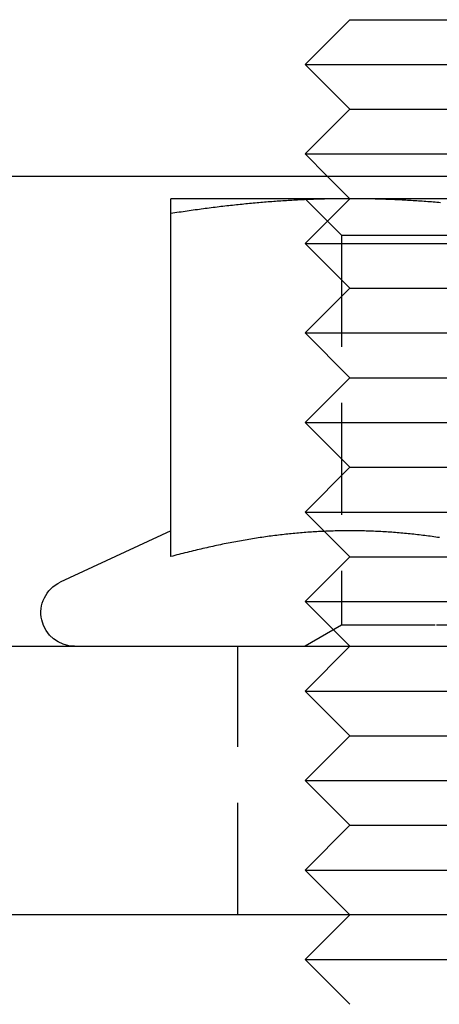
# Model space of a CAD drawing. Extents: x -160 to 160, y -410 to 479.
# Drawn here: x -56 to -47, y 263 to 285 of the extents above; entities that cross this region are included whole.
import ezdxf

# ---------------------------------------------------------------- set-up
doc = ezdxf.new("R2010")
doc.units = 0
doc.header["$LTSCALE"] = 10
doc.linetypes.add('VERDECKT', pattern=[0.375, 0.25, -0.125])
doc.layers.get('0').update_dxf_attribs({"linetype": 'CONTINUOUS'})
doc.layers.add('STEMPEL', color=3, linetype='CONTINUOUS')

# ---------------------------------------------------------------- blocks, each defined once
blk = doc.blocks.new('A$CC9FA877E')
at = {"color": 1, "linetype": 'VERDECKT', "extrusion": (0, 1, -2e-16)}
for p, q in [((-49, 285), (-50, 284)), ((-49, 285), (-50, 284)), ((-49, 285), (-41, 285)), ((-49, 285), (-47, 285)), ((-50, 284), (-40, 284)), ((-49, 283), (-50, 284)), ((-50, 284), (-47.5, 284)), ((-49, 283), (-50, 284)), ((-47.5, 284), (-40, 284)), ((-49, 283), (-50, 282)), ((-49, 283), (-50, 282)), ((-49, 283), (-41, 283)), ((-49, 283), (-47, 283)), ((-50, 282), (-40, 282)), ((-49.5, 281.5), (-50, 282)), ((-50, 282), (-47.5, 282)), ((-49.5, 281.5), (-50, 282)), ((-47.5, 282), (-40, 282)), ((-49.188, 280.188), (-50, 281)), ((-49, 281), (-50, 280)), ((-49.188, 280.188), (-50, 281)), ((-49, 281), (-50, 280)), ((-49.188, 280.188), (-47.094, 280.188)), ((-49.188, 280.188), (-49.188, 271.469)), ((-49.188, 280.188), (-40.812, 280.188)), ((-49.188, 280.188), (-49.188, 271.469)), ((-47.094, 280.188), (-40.812, 280.188)), ((-50, 280), (-40, 280)), ((-49, 279), (-50, 280)), ((-50, 280), (-47.5, 280)), ((-49, 279), (-50, 280)), ((-47.5, 280), (-40, 280)), ((-49, 279), (-50, 278)), ((-49, 279), (-50, 278)), ((-49, 279), (-41, 279)), ((-49, 279), (-47, 279)), ((-50, 278), (-40, 278)), ((-49, 277), (-50, 278)), ((-50, 278), (-47.5, 278)), ((-49, 277), (-50, 278)), ((-47.5, 278), (-40, 278)), ((-49, 277), (-50, 276)), ((-49, 277), (-50, 276)), ((-49, 277), (-41, 277)), ((-49, 277), (-47, 277)), ((-50, 276), (-40, 276)), ((-49, 275), (-50, 276)), ((-50, 276), (-47.5, 276)), ((-49, 275), (-50, 276)), ((-47.5, 276), (-40, 276)), ((-49, 275), (-50, 274)), ((-49, 275), (-50, 274)), ((-49, 275), (-41, 275)), ((-49, 275), (-47, 275)), ((-50, 274), (-40, 274)), ((-49, 273), (-50, 274)), ((-50, 274), (-47.5, 274)), ((-49, 273), (-50, 274)), ((-47.5, 274), (-40, 274)), ((-49, 273), (-50, 272)), ((-49, 273), (-50, 272)), ((-49, 273), (-41, 273)), ((-49, 273), (-47, 273)), ((-50, 272), (-40, 272)), ((-49, 271), (-50, 272)), ((-50, 272), (-47.5, 272)), ((-49, 271), (-50, 272)), ((-47.5, 272), (-40, 272)), ((-49.188, 271.469), (-50, 271)), ((-49.188, 271.469), (-50, 271)), ((-40.812, 271.469), (-49.188, 271.469)), ((-47.094, 271.469), (-49.188, 271.469)), ((-40.812, 271.469), (-47.094, 271.469)), ((-51.5, 265), (-51.5, 271)), ((-51.5, 265), (-51.5, 271)), ((-49, 271), (-50, 270)), ((-49, 271), (-50, 270)), ((-50, 270), (-40, 270)), ((-49, 269), (-50, 270)), ((-50, 270), (-47.5, 270)), ((-49, 269), (-50, 270)), ((-47.5, 270), (-40, 270)), ((-49, 269), (-50, 268)), ((-49, 269), (-50, 268)), ((-49, 269), (-41, 269)), ((-49, 269), (-47, 269)), ((-50, 268), (-40, 268)), ((-49, 267), (-50, 268)), ((-50, 268), (-47.5, 268)), ((-49, 267), (-50, 268)), ((-47.5, 268), (-40, 268)), ((-49, 267), (-50, 266)), ((-49, 267), (-50, 266)), ((-49, 267), (-41, 267)), ((-49, 267), (-47, 267)), ((-50, 266), (-40, 266)), ((-49, 265), (-50, 266)), ((-50, 266), (-47.5, 266)), ((-49, 265), (-50, 266)), ((-47.5, 266), (-40, 266))]:
    blk.add_line(p, q, dxfattribs=at)
at = {"color": 3, "linetype": 'CONTINUOUS', "extrusion": (0, 1, -2e-16)}
for p, q in [((157, 281.5), (-145.049, 281.5)), ((-49, 281), (-49.5, 281.5)), ((-49, 281), (-49.5, 281.5)), ((-49, 281), (-53, 281)), ((-49, 281), (-53, 281)), ((-41, 281), (-49, 281)), ((-41, 281), (-49, 281)), ((-53, 273.003), (-53, 280.668)), ((-53, 273.003), (-53, 280.668)), ((-53, 273.58), (-55.467, 272.43)), ((-53, 273.58), (-55.467, 272.43)), ((-114.5, 271), (-26.187, 271)), ((-114.5, 271), (-26.187, 271)), ((-26.776, 265), (-114.5, 265)), ((-26.776, 265), (-114.5, 265)), ((-49, 265), (-50, 264)), ((-49, 265), (-50, 264)), ((-50, 264), (-40, 264)), ((-49, 263), (-50, 264)), ((-50, 264), (-47.5, 264)), ((-49, 263), (-50, 264)), ((-47.5, 264), (-40, 264))]:
    blk.add_line(p, q, dxfattribs=at)
at = {"color": 3}
for points in [[(-49, 281, 0), (-49.041, 281, 0), (-49.081, 281, 0), (-49.122, 281, 0), (-49.162, 280.999, 0), (-49.203, 280.999, 0), (-49.243, 280.999, 0), (-49.283, 280.998, 0), (-49.324, 280.998, 0), (-49.364, 280.997, 0), (-49.404, 280.996, 0), (-49.445, 280.996, 0), (-49.485, 280.995, 0), (-49.525, 280.994, 0), (-49.566, 280.993, 0), (-49.606, 280.992, 0), (-49.646, 280.991, 0), (-49.687, 280.989, 0), (-49.727, 280.988, 0), (-49.767, 280.987, 0), (-49.808, 280.985, 0), (-49.848, 280.984, 0), (-49.888, 280.982, 0), (-49.929, 280.981, 0), (-49.969, 280.979, 0), (-50.009, 280.977, 0), (-50.05, 280.976, 0), (-50.09, 280.974, 0), (-50.131, 280.972, 0), (-50.171, 280.97, 0), (-50.212, 280.967, 0), (-50.252, 280.965, 0), (-50.293, 280.963, 0), (-50.333, 280.961, 0), (-50.374, 280.958, 0), (-50.415, 280.956, 0), (-50.455, 280.953, 0), (-50.496, 280.951, 0), (-50.537, 280.948, 0), (-50.578, 280.945, 0), (-50.619, 280.942, 0), (-50.66, 280.939, 0), (-50.7, 280.936, 0), (-50.742, 280.933, 0), (-50.783, 280.93, 0), (-50.824, 280.927, 0), (-50.865, 280.924, 0), (-50.906, 280.92, 0), (-50.947, 280.917, 0), (-50.989, 280.913, 0), (-51.03, 280.91, 0), (-51.072, 280.906, 0), (-51.114, 280.902, 0), (-51.155, 280.899, 0), (-51.197, 280.895, 0), (-51.239, 280.891, 0), (-51.281, 280.887, 0), (-51.323, 280.883, 0), (-51.365, 280.879, 0), (-51.407, 280.874, 0), (-51.449, 280.87, 0), (-51.491, 280.866, 0), (-51.534, 280.861, 0), (-51.576, 280.857, 0), (-51.619, 280.852, 0), (-51.662, 280.847, 0), (-51.704, 280.842, 0), (-51.747, 280.838, 0), (-51.79, 280.833, 0), (-51.833, 280.828, 0), (-51.877, 280.823, 0), (-51.92, 280.817, 0), (-51.964, 280.812, 0), (-52.007, 280.807, 0), (-52.051, 280.801, 0), (-52.094, 280.796, 0), (-52.139, 280.79, 0), (-52.182, 280.785, 0), (-52.227, 280.779, 0), (-52.271, 280.773, 0), (-52.316, 280.767, 0), (-52.36, 280.761, 0), (-52.405, 280.755, 0), (-52.45, 280.749, 0), (-52.495, 280.743, 0), (-52.54, 280.736, 0), (-52.585, 280.73, 0), (-52.631, 280.724, 0), (-52.676, 280.717, 0), (-52.722, 280.71, 0), (-52.768, 280.703, 0), (-52.814, 280.697, 0), (-52.86, 280.69, 0), (-52.907, 280.683, 0), (-52.953, 280.676, 0), (-53, 280.668, 0)], [(-53, 280.668, 0), (-53, 280.676, 0), (-53, 280.683, 0), (-53, 280.69, 0), (-53, 280.697, 0), (-53, 280.703, 0), (-53, 280.71, 0), (-53, 280.717, 0), (-53, 280.724, 0), (-53, 280.73, 0), (-53, 280.736, 0), (-53, 280.743, 0), (-53, 280.749, 0), (-53, 280.755, 0), (-53, 280.761, 0), (-53, 280.767, 0), (-53, 280.773, 0), (-53, 280.779, 0), (-53, 280.785, 0), (-53, 280.79, 0), (-53, 280.796, 0), (-53, 280.801, 0), (-53, 280.807, 0), (-53, 280.812, 0), (-53, 280.817, 0), (-53, 280.823, 0), (-53, 280.828, 0), (-53, 280.833, 0), (-53, 280.838, 0), (-53, 280.842, 0), (-53, 280.847, 0), (-53, 280.852, 0), (-53, 280.857, 0), (-53, 280.861, 0), (-53, 280.866, 0), (-53, 280.87, 0), (-53, 280.874, 0), (-53, 280.879, 0), (-53, 280.883, 0), (-53, 280.887, 0), (-53, 280.891, 0), (-53, 280.895, 0), (-53, 280.899, 0), (-53, 280.902, 0), (-53, 280.906, 0), (-53, 280.91, 0), (-53, 280.913, 0), (-53, 280.917, 0), (-53, 280.92, 0), (-53, 280.924, 0), (-53, 280.927, 0), (-53, 280.93, 0), (-53, 280.933, 0), (-53, 280.936, 0), (-53, 280.939, 0), (-53, 280.942, 0), (-53, 280.945, 0), (-53, 280.948, 0), (-53, 280.951, 0), (-53, 280.953, 0), (-53, 280.956, 0), (-53, 280.958, 0), (-53, 280.961, 0), (-53, 280.963, 0), (-53, 280.965, 0), (-53, 280.967, 0), (-53, 280.97, 0), (-53, 280.972, 0), (-53, 280.974, 0), (-53, 280.976, 0), (-53, 280.977, 0), (-53, 280.979, 0), (-53, 280.981, 0), (-53, 280.982, 0), (-53, 280.984, 0), (-53, 280.985, 0), (-53, 280.987, 0), (-53, 280.988, 0), (-53, 280.989, 0), (-53, 280.991, 0), (-53, 280.992, 0), (-53, 280.993, 0), (-53, 280.994, 0), (-53, 280.995, 0), (-53, 280.996, 0), (-53, 280.996, 0), (-53, 280.997, 0), (-53, 280.998, 0), (-53, 280.998, 0), (-53, 280.999, 0), (-53, 280.999, 0), (-53, 280.999, 0), (-53, 281, 0), (-53, 281, 0), (-53, 281, 0), (-53, 281, 0)], [(-53, 280.668, 0), (-53, 280.676, 0), (-53, 280.683, 0), (-53, 280.69, 0), (-53, 280.697, 0), (-53, 280.703, 0), (-53, 280.71, 0), (-53, 280.717, 0), (-53, 280.724, 0), (-53, 280.73, 0), (-53, 280.736, 0), (-53, 280.743, 0), (-53, 280.749, 0), (-53, 280.755, 0), (-53, 280.761, 0), (-53, 280.767, 0), (-53, 280.773, 0), (-53, 280.779, 0), (-53, 280.785, 0), (-53, 280.79, 0), (-53, 280.796, 0), (-53, 280.801, 0), (-53, 280.807, 0), (-53, 280.812, 0), (-53, 280.817, 0), (-53, 280.823, 0), (-53, 280.828, 0), (-53, 280.833, 0), (-53, 280.838, 0), (-53, 280.842, 0), (-53, 280.847, 0), (-53, 280.852, 0), (-53, 280.857, 0), (-53, 280.861, 0), (-53, 280.866, 0), (-53, 280.87, 0), (-53, 280.874, 0), (-53, 280.879, 0), (-53, 280.883, 0), (-53, 280.887, 0), (-53, 280.891, 0), (-53, 280.895, 0), (-53, 280.899, 0), (-53, 280.902, 0), (-53, 280.906, 0), (-53, 280.91, 0), (-53, 280.913, 0), (-53, 280.917, 0), (-53, 280.92, 0), (-53, 280.924, 0), (-53, 280.927, 0), (-53, 280.93, 0), (-53, 280.933, 0), (-53, 280.936, 0), (-53, 280.939, 0), (-53, 280.942, 0), (-53, 280.945, 0), (-53, 280.948, 0), (-53, 280.951, 0), (-53, 280.953, 0), (-53, 280.956, 0), (-53, 280.958, 0), (-53, 280.961, 0), (-53, 280.963, 0), (-53, 280.965, 0), (-53, 280.967, 0), (-53, 280.97, 0), (-53, 280.972, 0), (-53, 280.974, 0), (-53, 280.976, 0), (-53, 280.977, 0), (-53, 280.979, 0), (-53, 280.981, 0), (-53, 280.982, 0), (-53, 280.984, 0), (-53, 280.985, 0), (-53, 280.987, 0), (-53, 280.988, 0), (-53, 280.989, 0), (-53, 280.991, 0), (-53, 280.992, 0), (-53, 280.993, 0), (-53, 280.994, 0), (-53, 280.995, 0), (-53, 280.996, 0), (-53, 280.996, 0), (-53, 280.997, 0), (-53, 280.998, 0), (-53, 280.998, 0), (-53, 280.999, 0), (-53, 280.999, 0), (-53, 280.999, 0), (-53, 281, 0), (-53, 281, 0), (-53, 281, 0), (-53, 281, 0)], [(-49, 281, 0), (-49.041, 281, 0), (-49.081, 281, 0), (-49.122, 281, 0), (-49.162, 280.999, 0), (-49.203, 280.999, 0), (-49.243, 280.999, 0), (-49.283, 280.998, 0), (-49.324, 280.998, 0), (-49.364, 280.997, 0), (-49.404, 280.996, 0), (-49.445, 280.996, 0), (-49.485, 280.995, 0), (-49.525, 280.994, 0), (-49.566, 280.993, 0), (-49.606, 280.992, 0), (-49.646, 280.991, 0), (-49.687, 280.989, 0), (-49.727, 280.988, 0), (-49.767, 280.987, 0), (-49.808, 280.985, 0), (-49.848, 280.984, 0), (-49.888, 280.982, 0), (-49.929, 280.981, 0), (-49.969, 280.979, 0), (-50.009, 280.977, 0), (-50.05, 280.976, 0), (-50.09, 280.974, 0), (-50.131, 280.972, 0), (-50.171, 280.97, 0), (-50.212, 280.967, 0), (-50.252, 280.965, 0), (-50.293, 280.963, 0), (-50.333, 280.961, 0), (-50.374, 280.958, 0), (-50.415, 280.956, 0), (-50.455, 280.953, 0), (-50.496, 280.951, 0), (-50.537, 280.948, 0), (-50.578, 280.945, 0), (-50.619, 280.942, 0), (-50.66, 280.939, 0), (-50.7, 280.936, 0), (-50.742, 280.933, 0), (-50.783, 280.93, 0), (-50.824, 280.927, 0), (-50.865, 280.924, 0), (-50.906, 280.92, 0), (-50.947, 280.917, 0), (-50.989, 280.913, 0), (-51.03, 280.91, 0), (-51.072, 280.906, 0), (-51.114, 280.902, 0), (-51.155, 280.899, 0), (-51.197, 280.895, 0), (-51.239, 280.891, 0), (-51.281, 280.887, 0), (-51.323, 280.883, 0), (-51.365, 280.879, 0), (-51.407, 280.874, 0), (-51.449, 280.87, 0), (-51.491, 280.866, 0), (-51.534, 280.861, 0), (-51.576, 280.857, 0), (-51.619, 280.852, 0), (-51.662, 280.847, 0), (-51.704, 280.842, 0), (-51.747, 280.838, 0), (-51.79, 280.833, 0), (-51.833, 280.828, 0), (-51.877, 280.823, 0), (-51.92, 280.817, 0), (-51.964, 280.812, 0), (-52.007, 280.807, 0), (-52.051, 280.801, 0), (-52.094, 280.796, 0), (-52.139, 280.79, 0), (-52.182, 280.785, 0), (-52.227, 280.779, 0), (-52.271, 280.773, 0), (-52.316, 280.767, 0), (-52.36, 280.761, 0), (-52.405, 280.755, 0), (-52.45, 280.749, 0), (-52.495, 280.743, 0), (-52.54, 280.736, 0), (-52.585, 280.73, 0), (-52.631, 280.724, 0), (-52.676, 280.717, 0), (-52.722, 280.71, 0), (-52.768, 280.703, 0), (-52.814, 280.697, 0), (-52.86, 280.69, 0), (-52.907, 280.683, 0), (-52.953, 280.676, 0), (-53, 280.668, 0)], [(-46.97, 280.91, 0), (-47.011, 280.913, 0), (-47.053, 280.917, 0), (-47.094, 280.92, 0), (-47.135, 280.924, 0), (-47.176, 280.927, 0), (-47.217, 280.93, 0), (-47.258, 280.933, 0), (-47.3, 280.936, 0), (-47.34, 280.939, 0), (-47.381, 280.942, 0), (-47.422, 280.945, 0), (-47.463, 280.948, 0), (-47.504, 280.951, 0), (-47.545, 280.953, 0), (-47.585, 280.956, 0), (-47.626, 280.958, 0), (-47.667, 280.961, 0), (-47.707, 280.963, 0), (-47.748, 280.965, 0), (-47.788, 280.967, 0), (-47.829, 280.97, 0), (-47.869, 280.972, 0), (-47.91, 280.974, 0), (-47.95, 280.976, 0), (-47.991, 280.977, 0), (-48.031, 280.979, 0), (-48.071, 280.981, 0), (-48.112, 280.982, 0), (-48.152, 280.984, 0), (-48.192, 280.985, 0), (-48.233, 280.987, 0), (-48.273, 280.988, 0), (-48.313, 280.989, 0), (-48.354, 280.991, 0), (-48.394, 280.992, 0), (-48.434, 280.993, 0), (-48.475, 280.994, 0), (-48.515, 280.995, 0), (-48.555, 280.996, 0), (-48.596, 280.996, 0), (-48.636, 280.997, 0), (-48.676, 280.998, 0), (-48.717, 280.998, 0), (-48.757, 280.999, 0), (-48.797, 280.999, 0), (-48.838, 280.999, 0), (-48.878, 281, 0), (-48.919, 281, 0), (-48.959, 281, 0), (-49, 281, 0)], [(-46.97, 280.91, 0), (-47.011, 280.913, 0), (-47.053, 280.917, 0), (-47.094, 280.92, 0), (-47.135, 280.924, 0), (-47.176, 280.927, 0), (-47.217, 280.93, 0), (-47.258, 280.933, 0), (-47.3, 280.936, 0), (-47.34, 280.939, 0), (-47.381, 280.942, 0), (-47.422, 280.945, 0), (-47.463, 280.948, 0), (-47.504, 280.951, 0), (-47.545, 280.953, 0), (-47.585, 280.956, 0), (-47.626, 280.958, 0), (-47.667, 280.961, 0), (-47.707, 280.963, 0), (-47.748, 280.965, 0), (-47.788, 280.967, 0), (-47.829, 280.97, 0), (-47.869, 280.972, 0), (-47.91, 280.974, 0), (-47.95, 280.976, 0), (-47.991, 280.977, 0), (-48.031, 280.979, 0), (-48.071, 280.981, 0), (-48.112, 280.982, 0), (-48.152, 280.984, 0), (-48.192, 280.985, 0), (-48.233, 280.987, 0), (-48.273, 280.988, 0), (-48.313, 280.989, 0), (-48.354, 280.991, 0), (-48.394, 280.992, 0), (-48.434, 280.993, 0), (-48.475, 280.994, 0), (-48.515, 280.995, 0), (-48.555, 280.996, 0), (-48.596, 280.996, 0), (-48.636, 280.997, 0), (-48.676, 280.998, 0), (-48.717, 280.998, 0), (-48.757, 280.999, 0), (-48.797, 280.999, 0), (-48.838, 280.999, 0), (-48.878, 281, 0), (-48.919, 281, 0), (-48.959, 281, 0), (-49, 281, 0)], [(-49, 273.58, 0), (-49.041, 273.58, 0), (-49.082, 273.58, 0), (-49.123, 273.58, 0), (-49.164, 273.579, 0), (-49.205, 273.578, 0), (-49.246, 273.578, 0), (-49.287, 273.577, 0), (-49.328, 273.576, 0), (-49.369, 273.575, 0), (-49.41, 273.574, 0), (-49.451, 273.572, 0), (-49.491, 273.571, 0), (-49.532, 273.569, 0), (-49.573, 273.567, 0), (-49.614, 273.565, 0), (-49.654, 273.563, 0), (-49.695, 273.561, 0), (-49.736, 273.559, 0), (-49.776, 273.557, 0), (-49.817, 273.554, 0), (-49.858, 273.552, 0), (-49.898, 273.549, 0), (-49.939, 273.546, 0), (-49.98, 273.543, 0), (-50.02, 273.54, 0), (-50.061, 273.537, 0), (-50.102, 273.533, 0), (-50.143, 273.53, 0), (-50.183, 273.526, 0), (-50.224, 273.522, 0), (-50.265, 273.518, 0), (-50.306, 273.514, 0), (-50.346, 273.51, 0), (-50.387, 273.506, 0), (-50.428, 273.502, 0), (-50.469, 273.497, 0), (-50.51, 273.493, 0), (-50.551, 273.488, 0), (-50.592, 273.483, 0), (-50.633, 273.478, 0), (-50.674, 273.473, 0), (-50.715, 273.468, 0), (-50.756, 273.462, 0), (-50.797, 273.457, 0), (-50.838, 273.451, 0), (-50.879, 273.445, 0), (-50.921, 273.439, 0), (-50.962, 273.433, 0), (-51.004, 273.427, 0), (-51.045, 273.421, 0), (-51.086, 273.415, 0), (-51.128, 273.408, 0), (-51.17, 273.401, 0), (-51.211, 273.395, 0), (-51.253, 273.388, 0), (-51.295, 273.381, 0), (-51.337, 273.374, 0), (-51.379, 273.366, 0), (-51.421, 273.359, 0), (-51.463, 273.351, 0), (-51.505, 273.344, 0), (-51.547, 273.336, 0), (-51.59, 273.328, 0), (-51.632, 273.32, 0), (-51.675, 273.312, 0), (-51.717, 273.303, 0), (-51.76, 273.295, 0), (-51.803, 273.286, 0), (-51.846, 273.278, 0), (-51.888, 273.269, 0), (-51.931, 273.26, 0), (-51.975, 273.251, 0), (-52.018, 273.242, 0), (-52.061, 273.232, 0), (-52.105, 273.223, 0), (-52.148, 273.213, 0), (-52.192, 273.203, 0), (-52.236, 273.193, 0), (-52.28, 273.183, 0), (-52.324, 273.173, 0), (-52.368, 273.163, 0), (-52.412, 273.152, 0), (-52.457, 273.142, 0), (-52.501, 273.131, 0), (-52.546, 273.12, 0), (-52.591, 273.109, 0), (-52.636, 273.098, 0), (-52.681, 273.086, 0), (-52.726, 273.075, 0), (-52.771, 273.063, 0), (-52.817, 273.052, 0), (-52.862, 273.04, 0), (-52.908, 273.028, 0), (-52.954, 273.015, 0), (-53, 273.003, 0)], [(-49, 273.58, 0), (-49.041, 273.58, 0), (-49.082, 273.58, 0), (-49.123, 273.58, 0), (-49.164, 273.579, 0), (-49.205, 273.578, 0), (-49.246, 273.578, 0), (-49.287, 273.577, 0), (-49.328, 273.576, 0), (-49.369, 273.575, 0), (-49.41, 273.574, 0), (-49.451, 273.572, 0), (-49.491, 273.571, 0), (-49.532, 273.569, 0), (-49.573, 273.567, 0), (-49.614, 273.565, 0), (-49.654, 273.563, 0), (-49.695, 273.561, 0), (-49.736, 273.559, 0), (-49.776, 273.557, 0), (-49.817, 273.554, 0), (-49.858, 273.552, 0), (-49.898, 273.549, 0), (-49.939, 273.546, 0), (-49.98, 273.543, 0), (-50.02, 273.54, 0), (-50.061, 273.537, 0), (-50.102, 273.533, 0), (-50.143, 273.53, 0), (-50.183, 273.526, 0), (-50.224, 273.522, 0), (-50.265, 273.518, 0), (-50.306, 273.514, 0), (-50.346, 273.51, 0), (-50.387, 273.506, 0), (-50.428, 273.502, 0), (-50.469, 273.497, 0), (-50.51, 273.493, 0), (-50.551, 273.488, 0), (-50.592, 273.483, 0), (-50.633, 273.478, 0), (-50.674, 273.473, 0), (-50.715, 273.468, 0), (-50.756, 273.462, 0), (-50.797, 273.457, 0), (-50.838, 273.451, 0), (-50.879, 273.445, 0), (-50.921, 273.439, 0), (-50.962, 273.433, 0), (-51.004, 273.427, 0), (-51.045, 273.421, 0), (-51.086, 273.415, 0), (-51.128, 273.408, 0), (-51.17, 273.401, 0), (-51.211, 273.395, 0), (-51.253, 273.388, 0), (-51.295, 273.381, 0), (-51.337, 273.374, 0), (-51.379, 273.366, 0), (-51.421, 273.359, 0), (-51.463, 273.351, 0), (-51.505, 273.344, 0), (-51.547, 273.336, 0), (-51.59, 273.328, 0), (-51.632, 273.32, 0), (-51.675, 273.312, 0), (-51.717, 273.303, 0), (-51.76, 273.295, 0), (-51.803, 273.286, 0), (-51.846, 273.278, 0), (-51.888, 273.269, 0), (-51.931, 273.26, 0), (-51.975, 273.251, 0), (-52.018, 273.242, 0), (-52.061, 273.232, 0), (-52.105, 273.223, 0), (-52.148, 273.213, 0), (-52.192, 273.203, 0), (-52.236, 273.193, 0), (-52.28, 273.183, 0), (-52.324, 273.173, 0), (-52.368, 273.163, 0), (-52.412, 273.152, 0), (-52.457, 273.142, 0), (-52.501, 273.131, 0), (-52.546, 273.12, 0), (-52.591, 273.109, 0), (-52.636, 273.098, 0), (-52.681, 273.086, 0), (-52.726, 273.075, 0), (-52.771, 273.063, 0), (-52.817, 273.052, 0), (-52.862, 273.04, 0), (-52.908, 273.028, 0), (-52.954, 273.015, 0), (-53, 273.003, 0)], [(-46.996, 273.427, 0), (-47.038, 273.433, 0), (-47.079, 273.439, 0), (-47.121, 273.445, 0), (-47.162, 273.451, 0), (-47.203, 273.457, 0), (-47.244, 273.462, 0), (-47.285, 273.468, 0), (-47.326, 273.473, 0), (-47.367, 273.478, 0), (-47.408, 273.483, 0), (-47.449, 273.488, 0), (-47.49, 273.493, 0), (-47.531, 273.497, 0), (-47.572, 273.502, 0), (-47.613, 273.506, 0), (-47.654, 273.51, 0), (-47.694, 273.514, 0), (-47.735, 273.518, 0), (-47.776, 273.522, 0), (-47.817, 273.526, 0), (-47.857, 273.53, 0), (-47.898, 273.533, 0), (-47.939, 273.537, 0), (-47.98, 273.54, 0), (-48.02, 273.543, 0), (-48.061, 273.546, 0), (-48.102, 273.549, 0), (-48.142, 273.552, 0), (-48.183, 273.554, 0), (-48.224, 273.557, 0), (-48.264, 273.559, 0), (-48.305, 273.561, 0), (-48.346, 273.563, 0), (-48.386, 273.565, 0), (-48.427, 273.567, 0), (-48.468, 273.569, 0), (-48.509, 273.571, 0), (-48.549, 273.572, 0), (-48.59, 273.574, 0), (-48.631, 273.575, 0), (-48.672, 273.576, 0), (-48.713, 273.577, 0), (-48.754, 273.578, 0), (-48.795, 273.578, 0), (-48.836, 273.579, 0), (-48.877, 273.58, 0), (-48.918, 273.58, 0), (-48.959, 273.58, 0), (-49, 273.58, 0)], [(-46.996, 273.427, 0), (-47.038, 273.433, 0), (-47.079, 273.439, 0), (-47.121, 273.445, 0), (-47.162, 273.451, 0), (-47.203, 273.457, 0), (-47.244, 273.462, 0), (-47.285, 273.468, 0), (-47.326, 273.473, 0), (-47.367, 273.478, 0), (-47.408, 273.483, 0), (-47.449, 273.488, 0), (-47.49, 273.493, 0), (-47.531, 273.497, 0), (-47.572, 273.502, 0), (-47.613, 273.506, 0), (-47.654, 273.51, 0), (-47.694, 273.514, 0), (-47.735, 273.518, 0), (-47.776, 273.522, 0), (-47.817, 273.526, 0), (-47.857, 273.53, 0), (-47.898, 273.533, 0), (-47.939, 273.537, 0), (-47.98, 273.54, 0), (-48.02, 273.543, 0), (-48.061, 273.546, 0), (-48.102, 273.549, 0), (-48.142, 273.552, 0), (-48.183, 273.554, 0), (-48.224, 273.557, 0), (-48.264, 273.559, 0), (-48.305, 273.561, 0), (-48.346, 273.563, 0), (-48.386, 273.565, 0), (-48.427, 273.567, 0), (-48.468, 273.569, 0), (-48.509, 273.571, 0), (-48.549, 273.572, 0), (-48.59, 273.574, 0), (-48.631, 273.575, 0), (-48.672, 273.576, 0), (-48.713, 273.577, 0), (-48.754, 273.578, 0), (-48.795, 273.578, 0), (-48.836, 273.579, 0), (-48.877, 273.58, 0), (-48.918, 273.58, 0), (-48.959, 273.58, 0), (-49, 273.58, 0)]]:
    blk.add_polyline3d(points, dxfattribs=at)
at = {"color": 3, "linetype": 'CONTINUOUS', "extrusion": (0, -2e-16, -1)}
blk.add_arc((55.15, 271.75), 0.75, 270, 65, dxfattribs=at)
blk.add_arc((55.15, 271.75), 0.75, 270, 65, dxfattribs=at)

msp = doc.modelspace()

# ---------------------------------------------------------------- block references
at = {"layer": 'STEMPEL'}
msp.add_blockref('A$CC9FA877E', (0, 0), dxfattribs=at)

doc.saveas('drawing.dxf')
